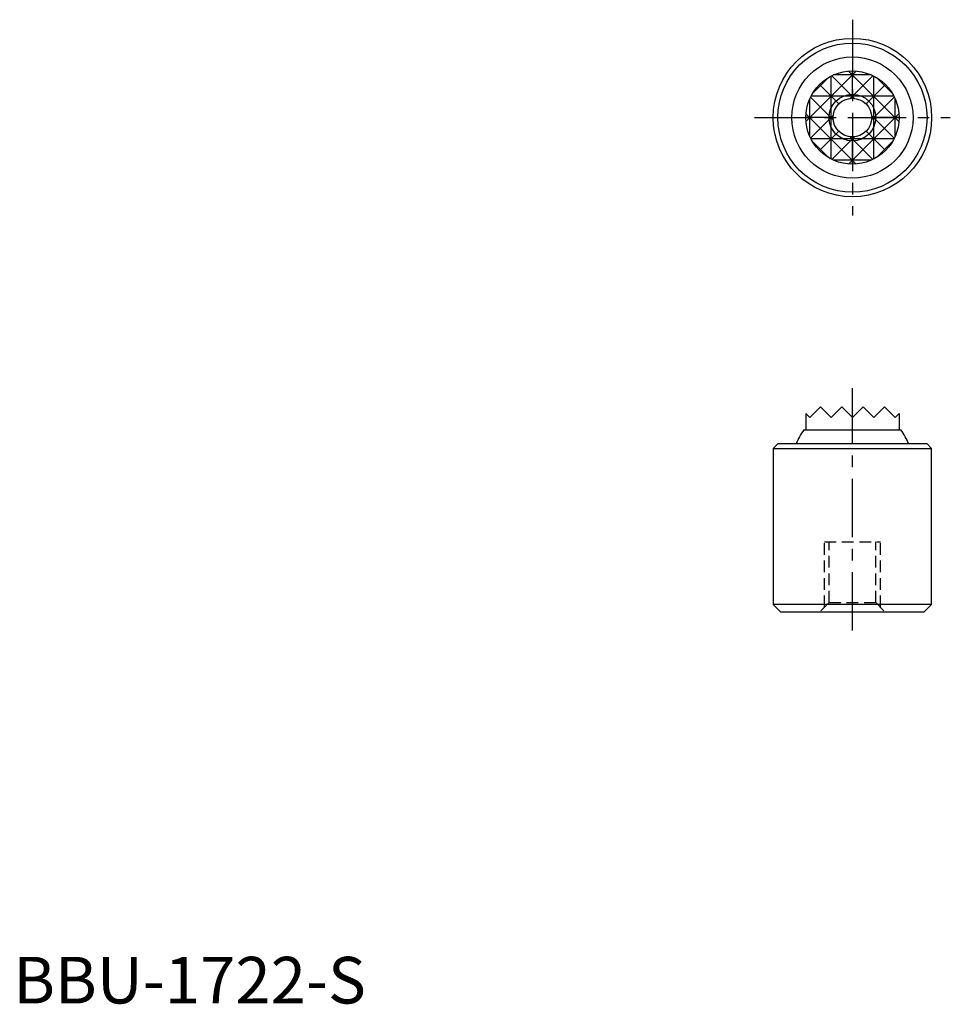
# Model space of a CAD drawing. Extents: x 1 to 100, y 0 to 106.
import ezdxf

# ---------------------------------------------------------------- set-up
doc = ezdxf.new("R2010")
doc.units = 0
doc.header["$LTSCALE"] = 5
doc.linetypes.add('CENTER', pattern=[2, 1.25, -0.25, 0.25, -0.25])
doc.linetypes.add('HIDDEN', pattern=[0.375, 0.25, -0.125])
doc.layers.get('0').update_dxf_attribs({"linetype": 'CONTINUOUS'})
for name, color, linetype in [('1', 1, 'CENTER'), ('2', 2, 'HIDDEN'), ('3', 3, 'CONTINUOUS')]:
    doc.layers.add(name, color=color, linetype=linetype)
doc.styles.add('STANDARD1', font='txt')

msp = doc.modelspace()

# ---------------------------------------------------------------- linework, layer by layer
for p, q in [((85.428, 62.857), (86.571, 64)), ((86.571, 64), (87.714, 62.857)), ((87.714, 62.857), (88.857, 64)), ((88.857, 64), (90, 62.857)), ((90, 62.857), (88.857, 64)), ((91.143, 64), (90, 62.857)), ((92.286, 62.857), (91.143, 64)), ((93.429, 64), (92.286, 62.857)), ((94.572, 62.857), (93.429, 64)), ((85, 63.285), (85.428, 62.857)), ((85, 63.285), (85, 61.5)), ((95, 63.285), (94.572, 62.857)), ((95, 63.285), (95, 61.5)), ((84.8, 61.5), (95.2, 61.5)), ((81.5, 59.5), (82, 60)), ((81.5, 59.5), (81.5, 42.8)), ((81.5, 59.5), (98.5, 59.5)), ((98, 60), (82, 60)), ((98, 60), (98.5, 59.5)), ((98.5, 42.8), (98.5, 59.5)), ((81.5, 42.8), (82.3, 42)), ((98.5, 42.8), (81.5, 42.8)), ((97.7, 42), (98.5, 42.8)), ((82.3, 42), (97.7, 42))]:
    msp.add_line(p, q)
for radius in [8.5, 8, 6.5, 5, 2.067]:
    msp.add_circle((90, 95), radius)
for start, end in [(143.130102, 158.331815), (21.668185, 36.869898)]:
    msp.add_arc((90, 57.6), 6.5, start, end)
at = {"layer": '1'}
for p, q in [((90, 105.5), (90, 84.5)), ((79.5, 95), (100.5, 95)), ((90, 40), (90, 66))]:
    msp.add_line(p, q, dxfattribs=at)
at = {"layer": '2'}
for p, q in [((87, 42.5), (87, 49.5)), ((87, 49.5), (93, 49.5)), ((87.5, 43), (87.5, 49.5)), ((92.5, 43), (92.5, 49.5)), ((93, 42.5), (93, 49.5)), ((87.5, 43), (86.5, 42)), ((87.5, 43), (92.5, 43)), ((92.5, 43), (93.5, 42))]:
    msp.add_line(p, q, dxfattribs=at)
at = {"layer": '3'}
for p, q in [((90.411073, 99.983073), (85.016927, 94.588927)), ((87.43237, 99.29037), (85.70963, 97.56763)), ((87.714, 90.55318), (87.714, 99.44682)), ((90.232069, 97.053931), (87.797324, 99.488676)), ((92.024059, 99.572), (87.975941, 99.572)), ((94.983073, 94.588927), (89.588927, 99.983073)), ((89.767931, 97.053931), (92.202676, 99.488676)), ((90, 97.067), (90, 100)), ((92.286, 90.55318), (92.286, 99.44682)), ((94.29037, 97.56763), (92.56763, 99.29037)), ((88.53841, 96.46159), (86.464466, 98.535534)), ((93.535534, 98.535534), (91.46159, 96.46159)), ((85.511324, 97.202676), (87.946069, 94.767931)), ((94.44682, 97.286), (85.55318, 97.286)), ((94.488676, 97.202676), (92.053931, 94.767931)), ((85.428, 92.975941), (85.428, 97.024059)), ((94.572, 92.975941), (94.572, 97.024059)), ((90.411073, 90.016927), (85.016927, 95.411073)), ((85.511324, 92.797324), (87.946069, 95.232069)), ((94.983073, 95.411073), (89.588927, 90.016927)), ((94.488676, 92.797324), (92.053931, 95.232069)), ((87.933, 95), (85, 95)), ((95, 95), (92.067, 95)), ((88.53841, 93.53841), (86.464466, 91.464466)), ((90.232069, 92.946069), (87.797324, 90.511324)), ((89.767931, 92.946069), (92.202676, 90.511324)), ((90, 90), (90, 92.933)), ((93.535534, 91.464466), (91.46159, 93.53841)), ((94.44682, 92.714), (85.55318, 92.714)), ((87.43237, 90.70963), (85.70963, 92.43237)), ((94.29037, 92.43237), (92.56763, 90.70963)), ((92.024059, 90.428), (87.975941, 90.428))]:
    msp.add_line(p, q, dxfattribs=at)
msp.add_circle((90, 95), 2.5, dxfattribs=at)

# ---------------------------------------------------------------- texts
at = {"color": 3, "style": 'STANDARD1'}
msp.add_text('BBU-1722-S', height=5, dxfattribs=at).set_placement((0, 0))

doc.saveas('drawing.dxf')
